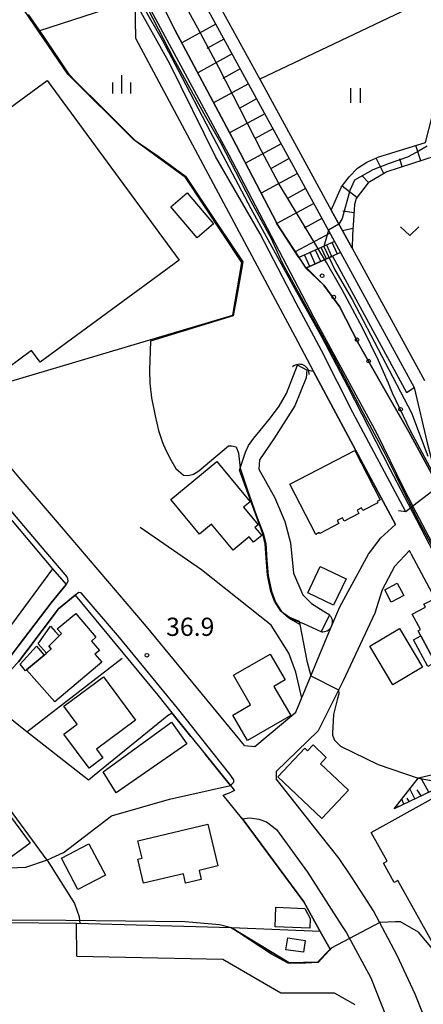
# Model space of a CAD drawing. Extents: x -12000 to -10000, y 90000 to 91500.
# Drawn here: x -11548 to -11464, y 90420 to 90622 of the extents above; entities that cross this region are included whole.
import ezdxf

# ---------------------------------------------------------------- set-up
doc = ezdxf.new("R2010")
doc.units = 0
for name, color, linetype in [('2101000', 7, 'Continuous'), ('2101001', 7, 'Continuous'), ('2203000', 5, 'Continuous'), ('2203990', 5, 'Continuous'), ('2213000', 7, 'Continuous'), ('2214000', 3, 'Continuous'), ('2214111', 3, 'Continuous'), ('2214121', 3, 'Continuous'), ('2214990', 3, 'Continuous'), ('3001000', 4, 'Continuous'), ('3003000', 7, 'Continuous'), ('4219000', 6, 'Continuous'), ('4219990', 1, 'Continuous'), ('5101000', 4, 'Continuous'), ('5101001', 4, 'Continuous'), ('6101110', 6, 'Continuous'), ('6101121', 6, 'Continuous'), ('6101990', 6, 'Continuous'), ('6110000', 1, 'Continuous'), ('6110110', 1, 'Continuous'), ('6110120', 1, 'Continuous'), ('6110990', 1, 'Continuous'), ('6130000', 3, 'Continuous'), ('6140000', 3, 'Continuous'), ('6301000', 3, 'Continuous'), ('6302000', 3, 'Continuous'), ('6311000', 3, 'Continuous'), ('6313000', 3, 'Continuous'), ('6334000', 2, 'Continuous'), ('7102000', 2, 'Continuous'), ('7102001', 8, 'Continuous'), ('7312000', 4, 'Continuous')]:
    doc.layers.add(name, color=color, linetype=linetype)
doc.styles.add('Dm_Anotation', font='txt.shx', dxfattribs={"bigfont": 'PSCDM.shx'})

# ---------------------------------------------------------------- blocks, each defined once
blk = doc.blocks.new('421900')
at = {"layer": '4219990'}
blk.add_arc((-0.313, 0), 0.812, 292.61986, 67.38014, dxfattribs=at)
blk = doc.blocks.new('611099')
at = {"layer": '6110990'}
blk.add_circle((0, 0), 0.15, dxfattribs=at)
blk = doc.blocks.new('631100')
at = {"layer": '6311000'}
for points in [[(-0.4, 0.6), (-0.4, -0.6)], [(0.4, 0.6), (0.4, -0.6)]]:
    blk.add_lwpolyline(points, dxfattribs=at)
blk = doc.blocks.new('631300')
at = {"layer": '6313000'}
blk.add_lwpolyline([(0.75, 0.35), (0, -0.35), (-0.75, 0.35)], dxfattribs=at)
blk = doc.blocks.new('633400')
at = {"layer": '6334000'}
for points in [[(-0.75, -0.75), (-0.75, 0.15)], [(0, -0.75), (0, 0.75)], [(0.75, -0.75), (0.75, 0.15)]]:
    blk.add_lwpolyline(points, dxfattribs=at)
blk = doc.blocks.new('731200')
at = {"layer": '7312000'}
blk.add_circle((0, 0), 0.15, dxfattribs=at)

msp = doc.modelspace()

# ---------------------------------------------------------------- linework, layer by layer
at = {"layer": '2101000', "flags": 128}
for points in [[(-11511.27, 90634.24), (-11498.47, 90610.85), (-11498.11, 90610.19), (-11483.4, 90583.3), (-11479.12, 90575.47), (-11464.23, 90548.26)], [(-11512.78, 90631.8), (-11500.85, 90609.98), (-11482.72, 90576.82)], [(-11468.07, 90521.23), (-11478.94, 90541.65), (-11485.4, 90554.42), (-11490.63, 90564.14), (-11498.04, 90578.41), (-11507.19, 90594.34), (-11516.61, 90613.36), (-11523.8, 90626.28)], [(-11523.66, 90618.67), (-11494.39, 90563.87), (-11490.91, 90557.34), (-11487.03, 90550.08), (-11470.14, 90518.63)], [(-11481.47, 90574.54), (-11466.31, 90546.8)], [(-11575.37, 90548.77), (-11574.69, 90549.41), (-11561.74, 90534.39), (-11540.77, 90509.49), (-11537.98, 90506.24)], [(-11466.31, 90546.8), (-11463.65, 90535.39), (-11461.31, 90526.41)], [(-11501.25, 90473.16), (-11521.43, 90497.61), (-11539.36, 90518.63), (-11548.02, 90528.79), (-11553.25, 90534.92), (-11560.09, 90543.04)], [(-11461.31, 90526.41), (-11466.58, 90522.37), (-11468.07, 90521.23)], [(-11501.25, 90473.16), (-11499.1, 90472.94), (-11490.69, 90480), (-11483.88, 90496.42), (-11481.63, 90501.65), (-11475.74, 90512.49), (-11473.18, 90515.89), (-11470.14, 90518.63)], [(-11467.02, 90512.68), (-11467.3, 90513.24), (-11470.35, 90510.01), (-11472.94, 90505.21), (-11474.43, 90500.41), (-11480.95, 90486.46), (-11486.08, 90476.15), (-11494.72, 90467.84), (-11494.72, 90466.33)], [(-11467.02, 90512.68), (-11441.81, 90465.55), (-11427.32, 90439.35), (-11412.75, 90413)], [(-11536.11, 90504.07), (-11519.12, 90483.48), (-11516.18, 90479.85)], [(-11512.28, 90475.01), (-11509.27, 90471.28)], [(-11459.85, 90395.07), (-11460.04, 90401.74), (-11461.32, 90408.18), (-11462.72, 90413.07), (-11463.23, 90414.82), (-11466.14, 90422.02), (-11469.8, 90429.93), (-11474.68, 90439.12), (-11476.55, 90442), (-11479.26, 90446.17), (-11481.79, 90449.88), (-11485.46, 90454.55), (-11494.72, 90466.33)], [(-11504.16, 90464.95), (-11503.33, 90463.92), (-11504.02, 90463.57)], [(-11483.64, 90431.26), (-11485.66, 90434.88), (-11489.07, 90441.02), (-11501.52, 90457.86), (-11501.71, 90458.09), (-11501.89, 90458.31), (-11505.61, 90462.94), (-11504.02, 90463.57)], [(-11483.64, 90431.26), (-11486.22, 90428.57), (-11492.04, 90428.45), (-11503.91, 90435.66), (-11535.81, 90436.52)], [(-11535.73, 90429.83), (-11505.74, 90429.21), (-11493.75, 90422.31), (-11482.82, 90422.27), (-11478.51, 90419.9)]]:
    msp.add_lwpolyline(points, dxfattribs=at)
at = {"layer": '2101001', "flags": 128}
for points in [[(-11523.8, 90626.28), (-11523.66, 90618.67)], [(-11482.72, 90576.82), (-11481.47, 90574.54)], [(-11537.98, 90506.24), (-11541.05, 90502.51), (-11547.82, 90493.57), (-11549.3, 90491.64), (-11550.46, 90490.41), (-11551.57, 90489.54), (-11553.29, 90488.53), (-11555.68, 90487.24), (-11568.39, 90484.89), (-11568.56, 90484.84)], [(-11536.11, 90504.07), (-11539.51, 90501.3), (-11546.26, 90492.38), (-11547.8, 90490.36), (-11549.14, 90488.96), (-11550.46, 90487.93), (-11552.32, 90486.82), (-11555.03, 90485.37), (-11557.19, 90484.97)], [(-11516.18, 90479.85), (-11512.28, 90475.01)], [(-11509.27, 90471.28), (-11504.16, 90464.95)], [(-11535.73, 90429.83), (-11535.81, 90436.52)]]:
    msp.add_lwpolyline(points, dxfattribs=at)
at = {"layer": '2203000', "flags": 128}
msp.add_lwpolyline([(-11461.31, 90526.41), (-11466.58, 90522.37), (-11468.07, 90521.23)], dxfattribs=at)
at = {"layer": '2203990', "flags": 128}
msp.add_lwpolyline([(-11468.07, 90521.23), (-11469.56, 90521.43)], dxfattribs=at)
at = {"layer": '2213000', "flags": 128}
for points in [[(-11574.69, 90549.41), (-11573.55, 90549.72), (-11573.1, 90549.37), (-11543.41, 90514.37), (-11537.84, 90507.82), (-11537.7, 90507.48), (-11537.63, 90506.91), (-11537.98, 90506.24)], [(-11504.16, 90464.95), (-11503.45, 90465.6), (-11503.48, 90466.11), (-11504.25, 90467.29), (-11515.02, 90480.86), (-11526.99, 90495.39), (-11534.86, 90504.57), (-11535.35, 90504.64), (-11536.11, 90504.07)], [(-11501.71, 90458.09), (-11500.12, 90458.25)], [(-11500.12, 90458.25), (-11498.33, 90458.02), (-11496.72, 90457.48), (-11494.69, 90455.91), (-11488.25, 90447.11), (-11481.19, 90436.07), (-11480.27, 90434.63), (-11475.25, 90425.34), (-11469.97, 90412.01), (-11467.92, 90405.07), (-11465.55, 90391.56), (-11464.63, 90372.94)]]:
    msp.add_lwpolyline(points, dxfattribs=at)
at = {"layer": '2214000', "flags": 128}
for points in [[(-11482.72, 90576.82), (-11490.06, 90573.54)], [(-11481.47, 90574.54), (-11488.51, 90571.4), (-11488.6, 90571.36)]]:
    msp.add_lwpolyline(points, dxfattribs=at)
at = {"layer": '2214111', "flags": 128}
msp.add_lwpolyline([(-11482.72, 90576.82), (-11481.47, 90574.54)], dxfattribs=at)
at = {"layer": '2214121', "flags": 128}
msp.add_lwpolyline([(-11490.06, 90573.54), (-11488.87, 90571.76), (-11488.6, 90571.36)], dxfattribs=at)
at = {"layer": '2214990', "flags": 128}
for points in [[(-11483.25, 90573.75), (-11484.32, 90576.1)], [(-11482.11, 90574.25), (-11483.18, 90576.61)], [(-11487.82, 90571.71), (-11488.89, 90574.06)], [(-11486.68, 90572.22), (-11487.75, 90574.57)], [(-11485.53, 90572.73), (-11486.61, 90575.08)], [(-11484.39, 90573.24), (-11485.47, 90575.59)]]:
    msp.add_lwpolyline(points, dxfattribs=at)
at = {"layer": '3001000', "flags": 128}
for points in [[(-11514.7, 90572.97), (-11543.31, 90551.98), (-11545.11, 90554.43), (-11552.39, 90549.08), (-11553.67, 90550.82), (-11559.76, 90546.35), (-11568.01, 90557.59), (-11551.45, 90569.74), (-11563.83, 90586.61), (-11562.85, 90594.57), (-11541.86, 90609.98), (-11514.7, 90572.97)], [(-11511.01, 90577.6), (-11516.43, 90583.99), (-11513.05, 90586.86), (-11507.63, 90580.47), (-11511.01, 90577.6)], [(-11478.57, 90533.86), (-11473.3, 90523.69), (-11473.97, 90523.34), (-11473.84, 90523.08), (-11476.9, 90521.49), (-11477.18, 90522.04), (-11478.07, 90521.58), (-11477.72, 90520.89), (-11480.74, 90519.32), (-11481.11, 90520.01), (-11482.19, 90519.45), (-11481.86, 90518.8), (-11485.76, 90516.78), (-11485.85, 90516.94), (-11486.54, 90516.58), (-11491.91, 90526.94), (-11478.57, 90533.86)], [(-11506.94, 90531.59), (-11500.07, 90523.27), (-11501.43, 90522.15), (-11498.46, 90518.56), (-11499.11, 90518.03), (-11497.71, 90516.34), (-11499.37, 90514.97), (-11500.26, 90516.06), (-11503.59, 90513.31), (-11508.04, 90518.71), (-11510.54, 90516.64), (-11516.41, 90523.76), (-11506.94, 90531.59)], [(-11480.35, 90507.45), (-11482.9, 90502.05), (-11488.24, 90504.57), (-11485.69, 90509.97), (-11480.35, 90507.45)], [(-11468.47, 90504), (-11471.03, 90502.64), (-11472.39, 90505.21), (-11469.83, 90506.57), (-11468.47, 90504)], [(-11456.64, 90492.6), (-11461.8, 90489.84), (-11462.01, 90490.25), (-11464.95, 90495.73), (-11465.49, 90496.74), (-11465.03, 90496.99), (-11466.72, 90500.14), (-11464, 90501.59), (-11464.33, 90502.2), (-11462.71, 90503.07), (-11462.4, 90502.47), (-11462.03, 90502.67), (-11456.64, 90492.6)], [(-11530.64, 90490.28), (-11540.26, 90482.11), (-11546.13, 90488.69), (-11542.49, 90491.77), (-11542, 90492.18), (-11541.01, 90493.01), (-11541.51, 90493.6), (-11539.37, 90495.74), (-11538.91, 90496.2), (-11539.84, 90497.14), (-11535.97, 90500.29), (-11535.7, 90499.97), (-11531.83, 90495.43), (-11532.75, 90494.64), (-11531.12, 90492.73), (-11532.05, 90491.94), (-11530.64, 90490.28)], [(-11464.61, 90489.25), (-11470.7, 90485.64), (-11475.42, 90493.58), (-11469.34, 90497.2), (-11464.61, 90489.25)], [(-11492.89, 90486.64), (-11495.19, 90485.32), (-11491.74, 90479.3), (-11500.63, 90474.2), (-11503.62, 90479.41), (-11500, 90481.49), (-11503.52, 90487.62), (-11495.95, 90491.96), (-11492.89, 90486.64)], [(-11530.3, 90487.27), (-11523.7, 90478.38), (-11531.72, 90472.42), (-11530.39, 90470.63), (-11533.24, 90468.51), (-11538.44, 90475.52), (-11535.71, 90477.55), (-11538.44, 90481.23), (-11530.3, 90487.27)], [(-11485.33, 90458.12), (-11494.41, 90466.7), (-11488.84, 90472.59), (-11488.27, 90472.05), (-11487.13, 90473.26), (-11484.41, 90470.68), (-11485.61, 90469.4), (-11479.83, 90463.94), (-11485.33, 90458.12)], [(-11461.83, 90431.28), (-11469.67, 90445.39), (-11470.43, 90444.97), (-11472.65, 90448.96), (-11471.91, 90449.38), (-11475.17, 90455.23), (-11460.97, 90463.13), (-11450.15, 90443.69), (-11448.6, 90444.55), (-11446.58, 90440.93), (-11448.1, 90440.09), (-11447.6, 90439.2), (-11461.83, 90431.28)], [(-11550.36, 90459.84), (-11545.4, 90453.08), (-11551.23, 90448.8), (-11556.19, 90455.56), (-11550.36, 90459.84)], [(-11508.77, 90456.97), (-11506.73, 90448.38), (-11510.61, 90447.46), (-11510.17, 90445.6), (-11513.37, 90444.84), (-11513.83, 90446.77), (-11522.06, 90444.82), (-11523.24, 90449.76), (-11522.33, 90449.97), (-11523.18, 90453.55), (-11508.77, 90456.97)], [(-11529.89, 90446.47), (-11535.53, 90443.51), (-11538.94, 90449.99), (-11533.3, 90452.96), (-11529.89, 90446.47)], [(-11487.74, 90437.57), (-11487.82, 90435.55), (-11494.94, 90435.84), (-11494.78, 90439.88), (-11488.83, 90439.66), (-11487.74, 90437.57)], [(-11489.1, 90430.63), (-11492.72, 90431.15), (-11492.36, 90433.59), (-11488.74, 90433.07), (-11489.1, 90430.63)]]:
    msp.add_lwpolyline(points, close=True, dxfattribs=at)
at = {"layer": '3003000', "flags": 128}
for points in [[(-11540.22, 90496.59), (-11539.37, 90495.74), (-11541.51, 90493.6), (-11541.01, 90493.01), (-11542, 90492.18), (-11543.75, 90494.05), (-11541.19, 90497.72), (-11540.22, 90496.59)], [(-11462.01, 90490.25), (-11463.54, 90489.43), (-11466.47, 90494.92), (-11464.95, 90495.73), (-11462.01, 90490.25)], [(-11542.49, 90491.77), (-11546.13, 90488.69), (-11546.32, 90488.54), (-11547.44, 90489.88), (-11544.03, 90493.6), (-11542.49, 90491.77)], [(-11516.31, 90477.97), (-11513.09, 90473.48), (-11527.65, 90463.42), (-11530.32, 90467.77), (-11516.31, 90477.97)]]:
    msp.add_lwpolyline(points, close=True, dxfattribs=at)
at = {"layer": '5101000', "flags": 128}
for points in [[(-11519.58, 90628.4), (-11515.59, 90620.36), (-11503.81, 90598.23), (-11494.6, 90580.6), (-11494.66, 90580.6), (-11488.97, 90571.86), (-11488.87, 90571.76), (-11488.51, 90571.4), (-11484.89, 90567.82), (-11481.71, 90563.49), (-11477.69, 90555.7), (-11473.12, 90547.64), (-11467.45, 90537.69), (-11464.04, 90531.51), (-11461.75, 90527.24), (-11461.31, 90526.41)], [(-11521.89, 90627.03), (-11504.52, 90594.78), (-11487.07, 90561.32), (-11473.98, 90537.32), (-11468.61, 90526.22), (-11466.58, 90522.37)], [(-11502.28, 90529.81), (-11501.64, 90531.62), (-11501.04, 90533.47), (-11500.4, 90534.86), (-11499.33, 90536.4), (-11498.03, 90537.92), (-11495.93, 90540.57), (-11494.1, 90542.96), (-11492.6, 90545.57), (-11490.36, 90551.4)], [(-11488.4, 90550.33), (-11488.53, 90548.81), (-11490.86, 90543.01), (-11495.21, 90536.25), (-11498.18, 90531.95), (-11498.27, 90530.02), (-11494.98, 90524.13), (-11492.95, 90519.2), (-11491.8, 90514.85), (-11491.16, 90508.61), (-11489.23, 90504.16)], [(-11492.16, 90499.35), (-11493.79, 90500.76), (-11495.1, 90502.82), (-11495.82, 90504.86), (-11496.51, 90508.21), (-11496.81, 90511.77), (-11497.01, 90514.66), (-11497.51, 90516.68), (-11502.28, 90529.81)], [(-11489.23, 90504.16), (-11487.43, 90502.39), (-11484.5, 90500.5), (-11483.67, 90500.03)], [(-11485.47, 90496.56), (-11489.05, 90498.21), (-11492.16, 90499.35)]]:
    msp.add_lwpolyline(points, dxfattribs=at)
at = {"layer": '5101001', "flags": 128}
for points in [[(-11488.4, 90550.33), (-11490.36, 90551.4)], [(-11462.54, 90514.72), (-11466.58, 90522.37)], [(-11485.47, 90496.56), (-11483.67, 90500.03)]]:
    msp.add_lwpolyline(points, dxfattribs=at)
at = {"layer": '6101110', "flags": 128}
for points in [[(-11472.2, 90652.71), (-11471.89, 90652.47), (-11467.39, 90648.92), (-11465.81, 90647.17), (-11462.68, 90642.05), (-11459.16, 90633.71), (-11456.89, 90626.29), (-11457.16, 90617.23), (-11458.65, 90605.87), (-11460.75, 90598.82), (-11461.43, 90596.27), (-11461.5, 90595.7), (-11461.59, 90595.04), (-11461.8, 90594.43), (-11471.96, 90591.18), (-11475.82, 90588.9), (-11478.28, 90585.67), (-11478.62, 90584.43), (-11478.73, 90582.28), (-11479.05, 90578.2), (-11479.12, 90575.47)], [(-11512.78, 90631.8), (-11500.85, 90609.98), (-11482.72, 90576.82)], [(-11443.28, 90441.96), (-11445.96, 90441.39), (-11458.14, 90463.55), (-11461.12, 90464.62), (-11470.47, 90460.1)]]:
    msp.add_lwpolyline(points, dxfattribs=at)
at = {"layer": '6101121', "flags": 128}
for points in [[(-11479.12, 90575.47), (-11483.4, 90583.3), (-11481.28, 90588.05), (-11479.73, 90590.16), (-11477.96, 90591.88), (-11476.04, 90593.13), (-11473.61, 90594.23), (-11464.03, 90597.17), (-11458.52, 90618.57), (-11458.45, 90626.27), (-11459.27, 90628.72), (-11460.39, 90632.08), (-11465.75, 90641.7), (-11470.33, 90646.23), (-11473, 90647.97), (-11478.6, 90649.46), (-11479.1, 90649.59), (-11472.2, 90652.71)], [(-11482.72, 90576.82), (-11490.06, 90573.54), (-11494.66, 90580.6), (-11494.6, 90580.6), (-11503.81, 90598.23), (-11515.59, 90620.36), (-11519.58, 90628.4), (-11515.36, 90630.51), (-11512.78, 90631.8)], [(-11470.47, 90460.1), (-11465.44, 90466.52), (-11462.18, 90467.26), (-11456.3, 90465.54), (-11451.33, 90456.49), (-11443.28, 90441.96)]]:
    msp.add_lwpolyline(points, dxfattribs=at)
at = {"layer": '6101990', "flags": 128}
for points in [[(-11507.18, 90621.55), (-11514.18, 90617.72)], [(-11505.49, 90618.47), (-11509.01, 90616.55)], [(-11503.81, 90615.4), (-11510.89, 90611.53)], [(-11502.13, 90612.33), (-11505.69, 90610.38)], [(-11500.45, 90609.25), (-11507.6, 90605.34)], [(-11498.77, 90606.18), (-11502.36, 90604.21)], [(-11497.09, 90603.1), (-11504.31, 90599.16)], [(-11495.41, 90600.03), (-11499.04, 90598.04)], [(-11493.73, 90596.95), (-11501.05, 90592.95)], [(-11464.99, 90593.41), (-11466, 90596.56)], [(-11472.56, 90590.83), (-11474.14, 90593.99)], [(-11492.05, 90593.88), (-11495.74, 90591.86)], [(-11468.82, 90592.19), (-11469.31, 90593.81)], [(-11490.37, 90590.8), (-11497.81, 90586.74)], [(-11475.72, 90588.96), (-11477.01, 90590.31)], [(-11478.13, 90585.87), (-11481.18, 90588.19)], [(-11488.68, 90587.73), (-11492.43, 90585.68)], [(-11487, 90584.65), (-11494.59, 90580.51)], [(-11478.7, 90582.75), (-11481, 90583.05)], [(-11485.32, 90581.58), (-11489, 90579.57)], [(-11483.64, 90578.51), (-11490.81, 90574.69)], [(-11478.94, 90579.53), (-11481.07, 90579.03)], [(-11463.33, 90463.55), (-11465.02, 90466.61)], [(-11467.33, 90461.62), (-11467.77, 90462.31)], [(-11466.21, 90462.16), (-11467.25, 90464.21)], [(-11464.91, 90462.79), (-11465.68, 90464.01)], [(-11469.58, 90460.53), (-11469.71, 90460.73)], [(-11468.46, 90461.08), (-11468.89, 90462.11)]]:
    msp.add_lwpolyline(points, dxfattribs=at)
at = {"layer": '6110000', "flags": 128}
for points in [[(-11560.09, 90543.04), (-11557.02, 90545.86), (-11503.66, 90561.66), (-11501.78, 90572.51), (-11513.37, 90590.02), (-11524, 90597.71), (-11537.63, 90611.28), (-11543.64, 90620.1), (-11550.73, 90630.52), (-11552.68, 90633.38), (-11556.53, 90645.03), (-11557.15, 90646.9), (-11557.67, 90648.48), (-11563.63, 90659.18), (-11564.97, 90661.58), (-11567.32, 90666.26)], [(-11502.28, 90529.81), (-11501.64, 90531.62), (-11501.04, 90533.47), (-11500.4, 90534.86), (-11499.33, 90536.4), (-11498.03, 90537.92), (-11495.93, 90540.57), (-11494.1, 90542.96), (-11492.6, 90545.57), (-11490.36, 90551.4)], [(-11470.14, 90518.63), (-11487.03, 90550.08), (-11488.4, 90550.33), (-11488.53, 90548.81), (-11490.86, 90543.01), (-11495.21, 90536.25), (-11498.18, 90531.95), (-11498.27, 90530.02), (-11494.98, 90524.13), (-11492.95, 90519.2), (-11491.8, 90514.85), (-11491.16, 90508.61), (-11489.23, 90504.16)], [(-11489.85, 90498.03), (-11492.16, 90499.35), (-11493.79, 90500.76), (-11495.1, 90502.82), (-11495.82, 90504.86), (-11496.51, 90508.21), (-11496.81, 90511.77), (-11497.01, 90514.66), (-11497.51, 90516.68), (-11502.28, 90529.81)], [(-11495.73, 90497.94), (-11510.08, 90509.3), (-11522.7, 90517.99)], [(-11489.23, 90504.16), (-11487.43, 90502.39), (-11484.5, 90500.5), (-11483.67, 90500.03)], [(-11485.47, 90496.56), (-11489.05, 90498.21), (-11492.16, 90499.35)], [(-11489.48, 90482.91), (-11490.68, 90488.21), (-11492.13, 90492.15), (-11495.73, 90497.94)], [(-11503.91, 90435.66), (-11492.04, 90428.45), (-11486.22, 90428.57), (-11483.64, 90431.26)]]:
    msp.add_lwpolyline(points, dxfattribs=at)
at = {"layer": '6110110', "flags": 128}
for points in [[(-11468.07, 90521.23), (-11478.94, 90541.65), (-11485.4, 90554.42), (-11490.63, 90564.14), (-11498.04, 90578.41), (-11507.19, 90594.34), (-11516.61, 90613.36), (-11523.8, 90626.28)], [(-11483.17, 90573.78), (-11467.91, 90545.79), (-11466.31, 90546.8), (-11463.65, 90535.39), (-11461.31, 90526.41)]]:
    msp.add_lwpolyline(points, dxfattribs=at)
at = {"layer": '6110120', "flags": 128}
for points in [[(-11523.8, 90626.28), (-11521.89, 90627.03), (-11504.52, 90594.78), (-11487.07, 90561.32), (-11473.98, 90537.32), (-11468.61, 90526.22), (-11466.58, 90522.37), (-11468.07, 90521.23)], [(-11461.31, 90526.41), (-11464.04, 90531.51), (-11467.45, 90537.69), (-11473.12, 90547.64), (-11477.69, 90555.7), (-11481.71, 90563.49), (-11484.89, 90567.82), (-11488.6, 90571.36), (-11488.51, 90571.4), (-11483.17, 90573.78)]]:
    msp.add_lwpolyline(points, dxfattribs=at)
at = {"layer": '6130000', "flags": 128}
for points in [[(-11538.74, 90646.8), (-11531.77, 90633.72), (-11527.31, 90625.35), (-11543.64, 90620.1)], [(-11568.56, 90484.84), (-11568.39, 90484.89), (-11555.68, 90487.24), (-11553.29, 90488.53), (-11551.57, 90489.54), (-11550.46, 90490.41), (-11549.3, 90491.64), (-11547.82, 90493.57), (-11541.05, 90502.51), (-11537.98, 90506.24)], [(-11557.19, 90484.97), (-11555.03, 90485.37), (-11552.32, 90486.82), (-11550.46, 90487.93), (-11549.14, 90488.96), (-11547.8, 90490.36), (-11546.26, 90492.38), (-11539.51, 90501.3), (-11536.11, 90504.07)], [(-11546.06, 90476), (-11526.43, 90491.11)], [(-11512.28, 90475.01), (-11516.18, 90479.85)], [(-11538.56, 90451.1), (-11528.65, 90458.7), (-11516.71, 90462.12), (-11504.16, 90464.95), (-11509.27, 90471.28)], [(-11538.56, 90451.1), (-11541.9, 90449.54), (-11546.31, 90448.04), (-11563.07, 90447.4)]]:
    msp.add_lwpolyline(points, dxfattribs=at)
at = {"layer": '6140000', "flags": 128}
for points in [[(-11540.77, 90509.49), (-11550.14, 90496.71)], [(-11516.85, 90479.49), (-11531.46, 90467.6), (-11533.37, 90466.05), (-11546.06, 90476), (-11556.72, 90484.37)], [(-11516.85, 90479.49), (-11516.18, 90479.85)], [(-11541.9, 90449.54), (-11552.74, 90464.24), (-11558.46, 90468.09), (-11560.08, 90469.19)], [(-11501.89, 90458.31), (-11501.71, 90458.09), (-11501.52, 90457.86), (-11489.07, 90441.02), (-11485.66, 90434.88), (-11483.64, 90431.26)], [(-11535.81, 90436.52), (-11567.06, 90436.81)], [(-11503.91, 90435.66), (-11535.81, 90436.52)], [(-11485.66, 90434.88), (-11503.91, 90435.66)]]:
    msp.add_lwpolyline(points, dxfattribs=at)
at = {"layer": '6301000', "flags": 128}
msp.add_lwpolyline([(-11541.9, 90449.54), (-11536.24, 90440.68), (-11535.25, 90437.93), (-11535.14, 90436.51)], dxfattribs=at)
at = {"layer": '6302000', "flags": 128}
msp.add_lwpolyline([(-11459.27, 90628.72), (-11498.11, 90610.19)], dxfattribs=at)
at = {"layer": '7102000', "flags": 128}
for points in [[(-11520.57, 90556.33), (-11520.82, 90550.33), (-11520.76, 90547.67), (-11520.36, 90544.69), (-11519.66, 90540.98), (-11518.94, 90537.98), (-11518.14, 90535.51), (-11517.44, 90533.92), (-11516.4, 90531.89), (-11515.39, 90530.11), (-11513.78, 90528.77), (-11512.88, 90528.72), (-11511.74, 90528.98), (-11510.67, 90529.65), (-11504.57, 90534.77), (-11503.96, 90534.83), (-11503, 90534.6), (-11502.5, 90533.32), (-11502.29, 90531.45), (-11502.15, 90530.18)], [(-11489.85, 90498.03), (-11488.44, 90490.55), (-11487.59, 90487.47)], [(-11481.88, 90484.59), (-11481.83, 90483.78), (-11482.16, 90482.53), (-11482.93, 90479.55), (-11483.15, 90475.69), (-11483.14, 90475.27), (-11482.71, 90474.27), (-11481.52, 90473.01), (-11473.77, 90469.22), (-11465.49, 90466.46)], [(-11504.01, 90435.66), (-11505, 90435.95), (-11506.43, 90436.28), (-11513.47, 90436.86), (-11538.04, 90437.18), (-11561.36, 90437.32), (-11561.74, 90437.42), (-11562.05, 90437.61), (-11562.76, 90438.36), (-11563.78, 90440.85), (-11564.51, 90443.57), (-11564.68, 90444.22)], [(-11457.31, 90425.36), (-11458.96, 90426.86), (-11460.74, 90429.23), (-11465.45, 90434.78), (-11469.16, 90436.9), (-11470.19, 90436.89), (-11473.42, 90436.75)]]:
    msp.add_lwpolyline(points, dxfattribs=at)
at = {"layer": '7102001', "flags": 128}
for points in [[(-11462.65, 90529.59), (-11467.11, 90537.85), (-11470.81, 90545.65), (-11471.64, 90547.69), (-11473.65, 90552.35), (-11476.92, 90558.94), (-11481.17, 90566.92), (-11484.38, 90572.48), (-11494.11, 90588.65), (-11497.74, 90595.45), (-11506.52, 90612.59), (-11510.88, 90620.72), (-11522.88, 90642.59)], [(-11527.72, 90635.2), (-11527.09, 90634.84), (-11522, 90624.91), (-11518.21, 90618.3), (-11514.95, 90612.24), (-11508.35, 90599.44), (-11499.94, 90583.65), (-11490.52, 90566.46), (-11485.31, 90557.12), (-11480.02, 90547.08), (-11471.37, 90530.05), (-11468.4, 90524.43), (-11456.49, 90501.7), (-11443.19, 90478.03), (-11432.65, 90458.64), (-11423.12, 90440.89), (-11419.71, 90435.98), (-11418.12, 90433.82), (-11408.67, 90416.66), (-11399.57, 90399.18), (-11396.93, 90394.52), (-11391.82, 90384.72), (-11387.27, 90376.06), (-11385.77, 90372.95)], [(-11526.46, 90634.98), (-11515.85, 90614.45), (-11509.27, 90602.53), (-11506.21, 90597.16), (-11499.92, 90585.1), (-11495.84, 90577.61), (-11493.5, 90572.47), (-11488.41, 90563.16), (-11482.97, 90553.31), (-11476.9, 90541.68), (-11472.69, 90533.88), (-11470.27, 90529), (-11466.78, 90522.04), (-11465.27, 90519.13), (-11462.55, 90514.04)], [(-11545.8, 90623.54), (-11542.46, 90618.76), (-11537.58, 90611.49), (-11536.43, 90610.24), (-11529.83, 90603.69), (-11524.39, 90598.24), (-11523.79, 90597.66), (-11519, 90594.38), (-11513.41, 90590.27), (-11506.5, 90580.01), (-11501.57, 90572.63), (-11502.85, 90565.58), (-11503.6, 90561.55), (-11508.54, 90560.06), (-11520.57, 90556.33)], [(-11463.68, 90596.44), (-11465.27, 90595.51), (-11467.7, 90594.2), (-11471.5, 90592.85), (-11474.83, 90591.56), (-11478.63, 90589.42), (-11479.58, 90587.35), (-11481.18, 90581.55), (-11481.81, 90580.39), (-11483.99, 90579.14), (-11484.94, 90575.83), (-11482.64, 90571.01), (-11479.07, 90564.87), (-11466.91, 90541.59), (-11463.52, 90532.69)], [(-11502.15, 90530.18), (-11500.61, 90525.65), (-11498.76, 90520.39), (-11497.4, 90516.81), (-11496.88, 90514.69), (-11496.62, 90511.22), (-11496.36, 90508.15), (-11495.69, 90504.87), (-11494.85, 90502.64), (-11493.62, 90500.75), (-11491.97, 90499.53), (-11490, 90498.73), (-11489.85, 90498.03)], [(-11487.59, 90487.47), (-11481.88, 90484.59)], [(-11465.49, 90466.46), (-11460.45, 90465.54)], [(-11473.42, 90436.75), (-11483.44, 90431.45), (-11483.8, 90430.97), (-11486.08, 90428.53), (-11488.67, 90428.39), (-11492.29, 90428.35), (-11495.71, 90430.26), (-11502.46, 90434.66), (-11504.01, 90435.66)]]:
    msp.add_lwpolyline(points, dxfattribs=at)

# ---------------------------------------------------------------- block references
at = {"layer": '4219000', "xscale": 2.5, "yscale": 2.5, "zscale": 2.5}
for p, rotation in [((-11489.65, 90550.26), 64.97272120765136), ((-11484.48, 90498.19), 329.9992722191722)]:
    msp.add_blockref('421900', p, dxfattribs=dict(at, rotation=rotation))
at = {"layer": '6110990', "xscale": 2.5, "yscale": 2.5, "zscale": 2.5}
for p in [(-11485.27, 90569.79), (-11482.87, 90565.4), (-11478.09, 90556.62), (-11475.69, 90552.23), (-11469.12, 90542.32)]:
    msp.add_blockref('611099', p, dxfattribs=at)
at = {"layer": '6311000', "xscale": 2.5, "yscale": 2.5, "zscale": 2.5}
msp.add_blockref('631100', (-11478.43, 90606.84), dxfattribs=at)
at = {"layer": '6313000', "xscale": 2.5, "yscale": 2.5, "zscale": 2.5}
msp.add_blockref('631300', (-11467.24, 90578.94), dxfattribs=at)
at = {"layer": '6334000', "xscale": 2.5, "yscale": 2.5, "zscale": 2.5}
msp.add_blockref('633400', (-11526.51, 90609.15), dxfattribs=at)
at = {"layer": '7312000', "xscale": 2.5, "yscale": 2.5, "zscale": 2.5}
msp.add_blockref('731200', (-11521.35, 90491.73, 36.9), dxfattribs=at)

# ---------------------------------------------------------------- texts
at = {"layer": '7312000', "style": 'Dm_Anotation'}
msp.add_text('36.9', height=3.75, dxfattribs=at).set_placement((-11517.39, 90495.7))

doc.saveas('drawing.dxf')
